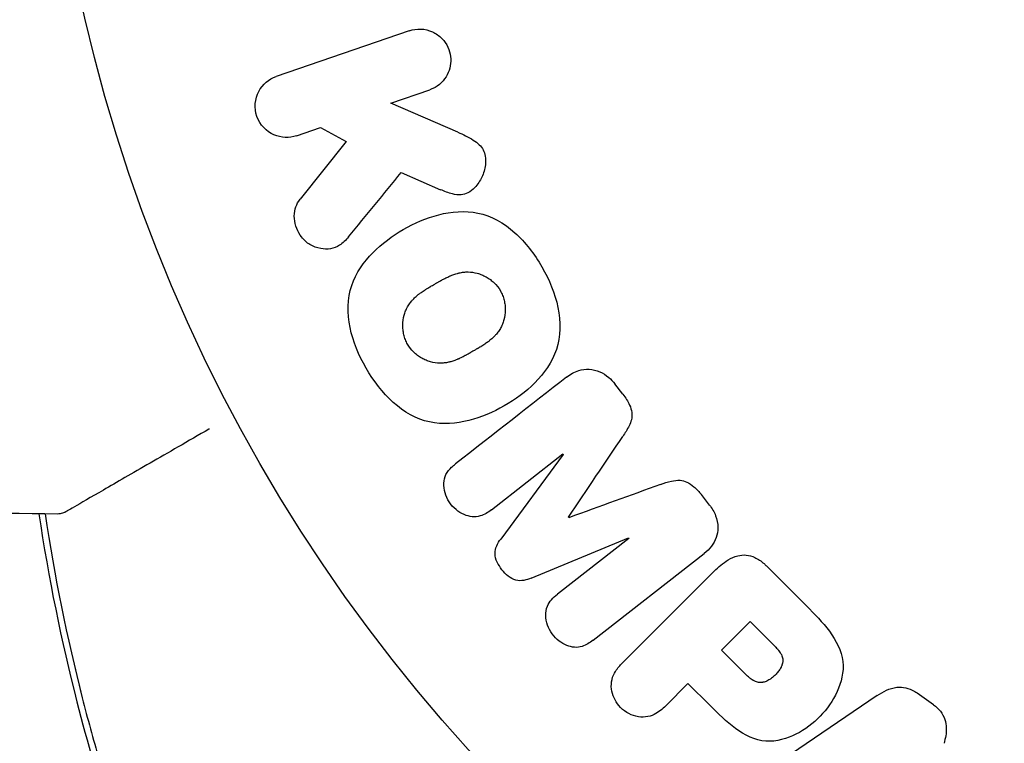
# Model space of a CAD drawing. Units: millimetres. Extents: x -2092 to 2092, y -1551 to 1551.
# Drawn here: x 487 to 519, y -35 to -12 of the extents above; entities that cross this region are included whole.
import ezdxf

# ---------------------------------------------------------------- set-up
doc = ezdxf.new("R2010")
doc.units = ezdxf.units.MM
doc.header["$LTSCALE"] = 20
doc.linetypes.add('HIDDEN', pattern=[9.524999999999999, 6.35, -3.175])
for name, color, linetype in [('2d', 230, 'Continuous'), ('EN16630-TrainingSpace', 20, 'HIDDEN'), ('EN16630-TrainingSpace_Hatch', 20, 'HIDDEN')]:
    doc.layers.add(name, color=color, linetype=linetype)

msp = doc.modelspace()

# ---------------------------------------------------------------- hatches: boundary and pattern name
at = {"layer": 'EN16630-TrainingSpace_Hatch'}
h = msp.add_hatch(dxfattribs=at)
h.set_pattern_fill('ANSI31', color=256, scale=100)
h.set_pattern_definition([(45, (-541, 4.070741908249814e-15), (-224.5064030267288, 224.5064030267288), [])])
edge = h.paths.add_edge_path()
edge.add_arc((0, 500), 500, 0, 90, ccw=False)
edge.add_line((500, 500), (500, -500))
edge.add_arc((0, -500), 500, -90, 0, ccw=False)
edge.add_arc((2.842170943040401e-14, -500), 500, 180, 270, ccw=False)
edge.add_line((-499.9999999999999, -500), (-499.9999999999999, 500))
edge.add_arc((2.842170943040401e-14, 500), 500, 90, 180, ccw=False)

# ---------------------------------------------------------------- linework, layer by layer
at = {"layer": '2d'}
for p, q in [((499.8611666285178, -12.37629088968958), (495.5531757133297, -13.85965111958986)), ((499.2646835448, -14.72264919863158), (500.5202238378789, -14.29033200612673)), ((501.4292175747888, -15.66170751979083), (499.2646835447999, -14.72264919863159)), ((496.2122329226906, -15.77369223602703), (496.9890000963982, -15.50622984902255)), ((496.9890000963983, -15.50622984902255), (497.8157851871765, -15.96318347315801)), ((497.8157851871764, -15.96318347315802), (496.3288549536676, -17.82915944018992)), ((499.5995480627614, -16.96392518572171), (500.8750183837008, -17.52042478612115)), ((506.7740229690533, -24.13836871658086), (506.5104463365241, -23.80100601133347)), ((502.5180069762259, -27.88145852576629), (504.8320142250965, -26.0735579225913)), ((504.8435935845915, -26.08837882688312), (502.821762096244, -28.82631510552248)), ((504.8320142250965, -26.07355792259132), (504.8435935845914, -26.08837882688312)), ((509.5773391174874, -27.72644976316075), (509.3137624849582, -27.38908705791336)), ((505.021822613581, -28.13495351643449), (505.0119977024944, -28.12237820370205)), ((503.8089296965027, -30.08983201504576), (506.9546628727266, -28.79042429721145)), ((506.9662422322216, -28.80524520150327), (504.652234983351, -30.61314580467822)), ((506.9546628727267, -28.79042429721146), (506.9662422322216, -28.80524520150328)), ((505.8131534951459, -32.09905373950808), (509.405725724845, -29.29222869425695)), ((509.7259987291573, -29.86701958741872), (506.7647946267861, -32.82822368979004)), ((512.717728297711, -30.99067293943897), (511.4242742598215, -29.69721890154949)), ((510.8897513728959, -31.49141032597198), (509.9628330718691, -32.41832862699889)), ((511.611538623826, -32.21319757690205), (510.8897513728959, -31.49141032597198)), ((509.9628330718691, -32.41832862699892), (510.753803355412, -33.20929891054189)), ((508.1588663179321, -34.22229538093594), (508.8807567074094, -33.50040499145859)), ((508.8807567074093, -33.50040499145858), (509.596095831028, -34.21574411507719)), ((515.0058120945724, -33.89400074568277), (511.6957751008493, -36.13874669311232)), ((516.8280720442185, -34.18978649205945), (516.2954041268473, -33.80983815910746))]:
    msp.add_line(p, q, dxfattribs=at)
msp.add_circle((541, 4.070741908249814e-15), 53.00000000000001, dxfattribs=at)
for points, knots in [([(499.8611666285177, -12.37629088968959), (499.979194158671, -12.3356507519294), (500.1065244135729, -12.31674802649877), (500.2329387390564, -12.32202863070589), (500.3597712702265, -12.32732670428368), (500.4896018690405, -12.35734540903705), (500.6096052299105, -12.41190390245918), (500.7214401799741, -12.46274869833138), (500.8283578733149, -12.53688663236769), (500.9175562309149, -12.62893190522248), (500.9961945137828, -12.71008006084058), (501.0634620594383, -12.80783176663195), (501.1114801403863, -12.91303462859693), (501.1547296054814, -13.00778992528156), (501.1836483232866, -13.11128296153491), (501.1958467505434, -13.21436659793733), (501.20766218011, -13.31421368639809), (501.2042209292039, -13.41627088550159), (501.1868017115503, -13.51289244339735), (501.1686460832871, -13.61359875077788), (501.1349852947699, -13.71089778223653), (501.0895189601594, -13.79870736323988), (501.0398106862004, -13.89470944359492), (500.9748931470733, -13.98172639472917), (500.9003439014522, -14.05502899501442), (500.8175530854497, -14.13643534650941), (500.7208868434221, -14.20297970893643), (500.6177178540607, -14.25098738822011), (500.5859101675977, -14.26578847544529), (500.5533416819763, -14.27892861791132), (500.5202238378788, -14.29033200612673)], [0, 0, 0, 0, 0.1254989672398102, 0.1254989672398102, 0.1254989672398102, 0.2516293627407438, 0.2516293627407438, 0.2516293627407438, 0.3692381204021922, 0.3692381204021922, 0.3692381204021922, 0.4727053706228214, 0.4727053706228214, 0.4727053706228214, 0.5656299765761035, 0.5656299765761035, 0.5656299765761035, 0.6554776759014156, 0.6554776759014156, 0.6554776759014156, 0.7490775796809237, 0.7490775796809237, 0.7490775796809237, 0.8514548707454708, 0.8514548707454708, 0.8514548707454708, 0.9652802810625762, 0.9652802810625762, 0.9652802810625762, 1, 1, 1, 1]), ([(496.2122329226907, -15.77369223602705), (495.9770416340935, -15.85467509109623), (495.7169206684974, -15.84869339084691), (495.2386690720535, -15.63994055040969), (495.0229258130738, -15.42304567351808), (494.832593464719, -14.88129130349316), (494.8641325488182, -14.57670599940999), (495.1133201578055, -14.10736216156722), (495.317589595891, -13.94076992513166), (495.5531757133296, -13.85965111958985)], [0, 0, 0, 0, 0.25, 0.25, 0.5, 0.5, 0.75, 0.75, 1, 1, 1, 1]), ([(501.4292175747888, -15.66170751979083), (501.5999854528083, -15.73579320965256), (501.7721265091473, -15.81155694489049), (501.9322806255577, -15.91374022546315), (502.0008612600471, -15.95749679178155), (502.0676139603286, -16.00707404019274), (502.1264653893693, -16.06590208786481), (502.1751589757957, -16.114576328581), (502.2189607048244, -16.17097023178318), (502.2518252601027, -16.23283134978851), (502.2848521887004, -16.29499810391107), (502.3071445153394, -16.36409093168443), (502.3191975825869, -16.43306108350614), (502.3356916742529, -16.52744369857013), (502.3353059005615, -16.62439169184433), (502.3243302603738, -16.71722684114936), (502.307869776912, -16.85645438630248), (502.2671786759827, -16.99159486233536), (502.2097065673735, -17.11376478952396), (502.1509402393008, -17.23868587203718), (502.0732385127487, -17.35388642982197), (501.9805584441743, -17.44994899102006), (501.9148004530077, -17.51810691480961), (501.8399346554569, -17.5780659344622), (501.7571383945805, -17.6208299903012), (501.6898540865758, -17.6555821623696), (501.6152302256912, -17.67821237581178), (501.5391295858682, -17.68545059265704), (501.445381739053, -17.6943673014469), (501.3478155241783, -17.68139725879417), (501.2536789463752, -17.657772401093), (501.1248897030554, -17.62545098450996), (500.9989322317289, -17.57448955405775), (500.8750183837008, -17.52042478612115)], [0, 0, 0, 0, 0.1574695263807155, 0.1574695263807155, 0.1574695263807155, 0.2248635216384784, 0.2248635216384784, 0.2248635216384784, 0.280830658980845, 0.280830658980845, 0.280830658980845, 0.3371778536080727, 0.3371778536080727, 0.3371778536080727, 0.4143002389743302, 0.4143002389743302, 0.4143002389743302, 0.5304176885250194, 0.5304176885250194, 0.5304176885250194, 0.6490479358804903, 0.6490479358804903, 0.6490479358804903, 0.73295363538922, 0.73295363538922, 0.73295363538922, 0.8012532188396905, 0.8012532188396905, 0.8012532188396905, 0.8854272473334959, 0.8854272473334959, 0.8854272473334959, 1, 1, 1, 1]), ([(497.8930951575705, -19.0492560632027), (497.8078645519976, -19.15341013212952), (497.7122346530423, -19.25004086071472), (497.6016313097163, -19.32033358564583), (497.5135247239896, -19.37632874645077), (497.4134307077463, -19.41477513913742), (497.3099906292558, -19.43140547097191), (497.2069054903398, -19.44797873824309), (497.0985938831818, -19.44568702118448), (496.9924352465039, -19.4268442174555), (496.8734947902843, -19.40573268341437), (496.7531168774095, -19.36310008458743), (496.6443049945716, -19.29668793864045), (496.5430435601401, -19.23488412653028), (496.4491516545342, -19.14990633687666), (496.3733476563321, -19.05156591893615), (496.3092462767643, -18.96840729133376), (496.2559839039449, -18.87361710594575), (496.2169396222462, -18.7748586824127), (496.1762517794515, -18.67194304312967), (496.1495764983063, -18.56167900518249), (496.1412322729484, -18.45321298407274), (496.1330237760581, -18.34651128813342), (496.1427517071898, -18.2384500408746), (496.1698127966025, -18.13988726363281), (496.1943925175897, -18.05036220692196), (496.2336134251506, -17.96637320039067), (496.2826539131443, -17.89253942598739), (496.2971989506224, -17.87064088745779), (496.3126455301089, -17.84950094251347), (496.3288549536676, -17.82915944018993)], [0, 0, 0, 0, 0.1370009090721014, 0.1370009090721014, 0.1370009090721014, 0.2463927228049695, 0.2463927228049695, 0.2463927228049695, 0.3549858173882541, 0.3549858173882541, 0.3549858173882541, 0.4771767087682578, 0.4771767087682578, 0.4771767087682578, 0.5910708467729369, 0.5910708467729369, 0.5910708467729369, 0.6867436973666788, 0.6867436973666788, 0.6867436973666788, 0.7865786213316901, 0.7865786213316901, 0.7865786213316901, 0.884953031316493, 0.884953031316493, 0.884953031316493, 0.9738987783559845, 0.9738987783559845, 0.9738987783559845, 1, 1, 1, 1]), ([(498.4605035569297, -23.29290662950771), (498.2253559777096, -22.88411738236369), (498.0386245819661, -22.43744422311058), (497.849716065883, -21.52014801935379), (497.8560498782181, -21.03958483195684), (498.1363385714248, -20.20987900042052), (498.3890293303116, -19.85711875450708), (498.9730489900827, -19.26280190959627), (499.3112722492361, -19.01476178083053), (500.0238051684405, -18.60412115301101), (500.4068415498478, -18.43589410081595), (501.2210878427675, -18.22781610660572), (501.6554203150033, -18.18793281248039), (502.5121886186763, -18.36614768346323), (502.9266526027721, -18.60174745174998), (503.6213979917915, -19.22284832058581), (503.9114548828912, -19.60266979541186), (504.1509347356982, -20.0174610678628)], [0.5, 0.5, 0.5, 0.5, 0.5625, 0.5625, 0.625, 0.625, 0.6875, 0.6875, 0.75, 0.75, 0.8125000000000001, 0.8125000000000001, 0.875, 0.875, 0.9375000000000001, 0.9375000000000001, 1, 1, 1, 1]), ([(504.1509347356982, -20.0174610678628), (504.3904145885053, -20.43225234031371), (504.5756128433032, -20.87514853272127), (504.7662850071454, -21.79696662460122), (504.7608869146984, -22.27316274480477), (504.4797209620363, -23.10845305437033), (504.2240765471987, -23.46533156997272), (503.6278611200306, -24.06807402955686), (503.2920179514961, -24.3118634149603), (502.5719208889221, -24.72350829482345), (502.1867246985794, -24.88973044047462), (501.3798145048402, -25.09154400116414), (500.950569470224, -25.13067296185568), (499.6537484122092, -24.85234028548264), (498.9307987153697, -24.11048512379577), (498.4605035569297, -23.29290662950771)], [0, 0, 0, 0, 0.06250000000000004, 0.06250000000000004, 0.1250000000000001, 0.1250000000000001, 0.1875000000000001, 0.1875000000000001, 0.2500000000000001, 0.2500000000000001, 0.3125000000000001, 0.3125000000000001, 0.3750000000000001, 0.3750000000000001, 0.5, 0.5, 0.5, 0.5]), ([(499.8044238552122, -22.52000811108705), (499.7776112600533, -22.47294705242199), (499.7425181799786, -22.39946346526871), (499.7151594062124, -22.32171991342644), (499.6986443692996, -22.26895274685885), (499.6909948030788, -22.24101343147184), (499.6723339760815, -22.1630272364972), (499.6632469467303, -22.11029969687501), (499.6517974167198, -22.00342696800485), (499.6494768865672, -21.94737592197701), (499.6523677697171, -21.78912270293027), (499.6666145033223, -21.68636993299144), (499.7067817727083, -21.53507911383535), (499.7229359980412, -21.48662516260359), (499.7607347032005, -21.39366694970993), (499.7830519789923, -21.34801163609742), (499.8303440010594, -21.2654247227179), (499.8700771852021, -21.20509114954546), (499.9238730353635, -21.13749936523268), (499.9485205926267, -21.10912832800888), (499.9653058782468, -21.09034662728915), (499.9746641185592, -21.08019150470776), (500.0130341424959, -21.0395503684046), (500.0630201848643, -20.99132741377729), (500.1282317762174, -20.93600436504156), (500.1576566101671, -20.91249250725035), (500.1776013474908, -20.8968616113985), (500.1891408064137, -20.88801254776676), (500.2314042053134, -20.85610907493112), (500.2866890881792, -20.81679237809852), (500.3591973199344, -20.76910081802041), (500.3919900989355, -20.74826895752533), (500.4142338659689, -20.73429354504614), (500.4275038415437, -20.72606038206878), (500.4545139299897, -20.70944219604056), (500.4835272025369, -20.69185468836617), (500.5208867651707, -20.66963800567173), (500.5376509181118, -20.65975251901149), (500.5489944029879, -20.65308126991004), (500.5566135684447, -20.64861500810769), (500.5805884089742, -20.63458645581768), (500.6224425790321, -20.61031756550775), (500.7178309371139, -20.55522697205256), (500.7570453826522, -20.53261302736253), (500.7879229072, -20.5148647236543), (500.7979669871097, -20.50910890235708), (500.8039541406076, -20.505682961592), (500.8042876619867, -20.50548913792937), (500.8336495548508, -20.48875916192924), (500.866971094294, -20.46997986106017), (500.9024917687827, -20.45033974114483), (500.9169954302212, -20.44240877972762), (500.9265045801247, -20.43722952484586), (500.930266784285, -20.43518576136875), (500.983973534652, -20.4061872832579), (501.0522787230724, -20.37107923659626), (501.1261504707206, -20.33632857124375), (501.1565599895592, -20.32276464454297), (501.1765549352263, -20.31401728338339), (501.184463901604, -20.31060725126379), (501.2444479556819, -20.28544636044423), (501.3148558268461, -20.25906028145903), (501.3942169311437, -20.2349073564136), (501.4276305085861, -20.22597410473807), (501.4497730300007, -20.22033340694068), (501.4594481893041, -20.21797344740166), (501.5216930307687, -20.20372212305047), (501.5709499629012, -20.19534372200207), (501.6683729693618, -20.18459759357868), (501.7149451824585, -20.18220662046527), (501.8626994920895, -20.18414492734928), (501.9602180063491, -20.19810417304503), (502.1106165776794, -20.23931660181576), (502.1596271443222, -20.25602077993271), (502.2554262776678, -20.29535576995499), (502.3004696710531, -20.3170078834789), (502.3953889920943, -20.37017585497665), (502.4631794710518, -20.41394651152025), (502.5259119932994, -20.46359974137756), (502.5666150246076, -20.49801415224463), (502.5855340448427, -20.5150362322156), (502.68613089612, -20.6119036482253), (502.7536296800357, -20.69787393628011), (502.8083285293957, -20.79261512248722)], [0.5005004668205723, 0.5005004668205723, 0.5005004668205723, 0.5005004668205723, 0.5161098272324113, 0.5239145074383309, 0.5239145074383309, 0.5317191876442504, 0.5317191876442504, 0.5473285480560905, 0.5473285480560905, 0.5629379084679307, 0.5629379084679307, 0.5941566292916106, 0.5941566292916106, 0.6097659897034505, 0.6097659897034505, 0.6253753501152904, 0.6253753501152904, 0.6409847105271304, 0.6487893907330503, 0.6526917308360103, 0.6526917308360103, 0.6565940709389703, 0.6565940709389703, 0.6722034313508121, 0.680008111556733, 0.6839104516596943, 0.6839104516596943, 0.6878127917626556, 0.6878127917626556, 0.7034221521745008, 0.7112268323804241, 0.7151291724833857, 0.7151291724833857, 0.7190315125863475, 0.7190315125863475, 0.7268361927922706, 0.7307385328952322, 0.7326897029467138, 0.7326897029467138, 0.7346408729981954, 0.7346408729981954, 0.7502502334100694, 0.7502502334100694, 0.7580549136160064, 0.7619572537189758, 0.7639084237704615, 0.7639084237704615, 0.7658595938219472, 0.7658595938219472, 0.7736642740278884, 0.777566614130859, 0.7795177841823434, 0.7795177841823434, 0.7814689542338278, 0.7814689542338278, 0.7970783146457057, 0.8048829948516437, 0.8087853349546128, 0.8087853349546128, 0.8126876750575818, 0.8126876750575818, 0.8282970354694568, 0.8361017156753934, 0.8400040557783608, 0.8400040557783608, 0.8439063958813284, 0.8439063958813284, 0.8595157562931963, 0.8595157562931963, 0.8751251167050642, 0.8751251167050642, 0.9063438375287987, 0.9063438375287987, 0.9219531979406657, 0.9219531979406657, 0.9375625583525327, 0.9375625583525327, 0.9531719187643997, 0.9609765989703332, 0.9609765989703332, 0.9687812791762667, 0.9687812791762667, 1, 1, 1, 1]), ([(502.8083285293957, -20.79261512248722), (502.8356462402093, -20.83993078556287), (502.8594610159631, -20.88900295553093), (502.9001264070295, -20.99073978467209), (502.9175075380779, -21.04556613842684), (502.9432223090182, -21.15021510558766), (502.9526402852591, -21.20317162930312), (502.9646129595366, -21.31041167545686), (502.9671374907157, -21.36654543406906), (502.9646222418836, -21.52585137852782), (502.9501804264221, -21.62997732459286), (502.9096186274072, -21.78191871441648), (502.8850857138358, -21.85514818095033), (502.8541253896993, -21.92425974427227), (502.8320517336836, -21.96941706970394), (502.8197810769841, -21.99243131798368), (502.7839921665438, -22.05459503035435), (502.7438509136175, -22.11525892155176), (502.6893752172335, -22.18338771127995), (502.66438758145, -22.21201534682062), (502.6473641965358, -22.23097325924316), (502.637671539957, -22.24143841536425), (502.5989602700637, -22.28223035347675), (502.5484489436935, -22.33071269922598), (502.4824093503689, -22.38642972231893), (502.4525822371096, -22.41012349181859), (502.4323586304724, -22.42587779924932), (502.4203742601736, -22.43500914922669), (502.378069868585, -22.46673618998483), (502.3225841252622, -22.50594727009464), (502.2495994217255, -22.55366214632711), (502.2110454725743, -22.57800790584121), (502.194080714648, -22.58854601258545), (502.1826727495439, -22.5955945247269), (502.1760577921743, -22.59965649121969), (502.1535484044332, -22.61342237447031), (502.1244244007054, -22.6309738217354), (502.0867534190937, -22.65325342126316), (502.0698178718923, -22.66318768498228), (502.0583518228774, -22.66989622039693), (502.0502199383805, -22.67463857893641), (502.0388291588348, -22.68126988783462), (502.016048428623, -22.69445400312277), (501.9796143002936, -22.71546903706252), (501.9522935593824, -22.73121752123636), (501.9354761655228, -22.74090669042667), (501.8913800998732, -22.76629980145227), (501.8538879594457, -22.78784646281545), (501.8216840719327, -22.8062650258053), (501.810353154952, -22.81271976324736), (501.803348122898, -22.81670324771081), (501.8018219382687, -22.81757202624937), (501.7727756689624, -22.83401487555685), (501.7396210358289, -22.8525665453058), (501.7090131744471, -22.86935013300952), (501.6891734357213, -22.88014645287587), (501.681489836687, -22.88430521077751), (501.6222736928102, -22.91597923762685), (501.554306208199, -22.95057702841557), (501.4803924845047, -22.98496570355352), (501.4498658276219, -22.99842290428068), (501.4297701542325, -23.007109716685), (501.4214785367893, -23.01063899372155), (501.3618102914613, -23.0353539624018), (501.2917405517156, -23.06128644614393), (501.2126498568937, -23.08499904396822), (501.1793213917604, -23.09375772526297), (501.1572283459966, -23.09928466398301), (501.1473142925332, -23.1016554557347), (501.0854503752987, -23.11552356160414), (501.0364608257127, -23.12361352562974), (500.9394748983729, -23.13375726996835), (500.8926665656702, -23.13583898178969), (500.746327161871, -23.13282108126933), (500.6489438569568, -23.11826672107162), (500.4992794761476, -23.07629601337572), (500.450451014884, -23.05934860113996), (500.3549355275752, -23.01953791858014), (500.3098043086437, -22.99756438632384), (500.21519817081, -22.94397999146107), (500.1476285306308, -22.89990660704272), (500.0851729261727, -22.85004740623328), (500.0446769956635, -22.81552719736274), (500.0257755686705, -22.79838807615065), (499.9255057304795, -22.70104714459094), (499.8581565769177, -22.61431879484037), (499.8044238552122, -22.52000811108705)], [0, 0, 0, 0, 0.01564063958815097, 0.01564063958815097, 0.03128127917630195, 0.03128127917630195, 0.04692191876445292, 0.04692191876445292, 0.0625625583526039, 0.0625625583526039, 0.09384383752890572, 0.09384383752890572, 0.1094844771170564, 0.1173047969111328, 0.1173047969111328, 0.1251251167052092, 0.1251251167052092, 0.1407657562933601, 0.1485860760874355, 0.152496235984473, 0.152496235984473, 0.1564063958815106, 0.1564063958815106, 0.1720470354696622, 0.1798673552637381, 0.1837775151607752, 0.1837775151607752, 0.1876876750578123, 0.1876876750578123, 0.2033283146459588, 0.2111486344400329, 0.21505879433707, 0.2170138742855877, 0.2170138742855877, 0.2189689542341054, 0.2189689542341054, 0.2267892740281706, 0.230699433925204, 0.2326545138737216, 0.2326545138737216, 0.2346095938222392, 0.2346095938222392, 0.2424299136163056, 0.2463400735133389, 0.2463400735133389, 0.2502502334103723, 0.2502502334103723, 0.2580705532044389, 0.2619807131014723, 0.26393579304999, 0.26393579304999, 0.2658908729985079, 0.2658908729985079, 0.2737111927925748, 0.2776213526896091, 0.2776213526896091, 0.2815315125866434, 0.2815315125866434, 0.2971721521747812, 0.3049924719688509, 0.3089026318658858, 0.3089026318658858, 0.3128127917629207, 0.3128127917629207, 0.328453431351063, 0.3362737511451332, 0.3401839110421676, 0.3401839110421676, 0.3440940709392019, 0.3440940709392019, 0.3597347105273387, 0.3597347105273387, 0.3753753501154757, 0.3753753501154757, 0.4066566292917493, 0.4066566292917493, 0.4222972688798867, 0.4222972688798867, 0.4379379084680241, 0.4379379084680241, 0.4535785480561615, 0.4613988678502301, 0.4613988678502301, 0.4692191876442987, 0.4692191876442987, 0.5005004668205723, 0.5005004668205723, 0.5005004668205723, 0.5005004668205723]), ([(504.9496606941301, -23.5887255456853), (505.0683680865387, -23.49598116623635), (505.2024307163971, -23.4185068692858), (505.3478261267192, -23.37360416507151), (505.4536960923536, -23.34090816908697), (505.5679254517161, -23.32543455732258), (505.6821175907527, -23.33171643482179), (505.7966326326728, -23.33801607568348), (505.9140873720887, -23.36605967894704), (506.0237694698794, -23.41340436262792), (506.1281597836363, -23.45846482813435), (506.2282083265402, -23.52209607199818), (506.3170996497792, -23.59794956310987), (506.3878043680413, -23.65828390759728), (506.4527473588456, -23.72715468766784), (506.5104463365241, -23.80100601133347)], [0, 0, 0, 0, 0.2706076015590318, 0.2706076015590318, 0.2706076015590318, 0.467141217155229, 0.467141217155229, 0.467141217155229, 0.6644701576840997, 0.6644701576840997, 0.6644701576840997, 0.851846267585908, 0.851846267585908, 0.851846267585908, 1, 1, 1, 1]), ([(506.7740229690532, -24.13836871658087), (506.8592014003121, -24.24739213691394), (506.9371639138225, -24.36522304966775), (506.9920956916703, -24.49140387343349), (507.0250411386296, -24.56708108250132), (507.0497674729139, -24.64723271833682), (507.0601897875451, -24.72724758130603), (507.0706970090246, -24.80791429658085), (507.0654197559497, -24.89011252236287), (507.0472747227387, -24.96605206601586), (507.0145749444422, -25.10290528708777), (506.9464652557278, -25.22583889424852), (506.8749592095823, -25.34182944629264), (506.8409543679044, -25.39698898273758), (506.8054105502682, -25.45099099198629), (506.7694309380668, -25.5045846059924)], [0, 0, 0, 0, 0.2621437916440325, 0.2621437916440325, 0.2621437916440325, 0.4189539700396819, 0.4189539700396819, 0.4189539700396819, 0.5778271904073343, 0.5778271904073343, 0.5778271904073343, 0.8645179967362402, 0.8645179967362402, 0.8645179967362402, 1, 1, 1, 1]), ([(493.3829584305772, -25.26484758537021), (493.3811290075702, -25.26590380323577), (493.379299928645, -25.26695982244564), (492.690296744549, -25.66475599625596), (492.0513948795107, -26.03362616002157), (491.1849940156336, -26.53384293200711), (490.9105507734656, -26.69229281175006), (490.403175838723, -26.98522586690381), (490.1711784684184, -27.11916961110048), (489.5463266208621, -27.47992799349074), (489.2235244852028, -27.66629789340862), (488.9198960987596, -27.84159782405522), (488.8492315236199, -27.88239603553426), (488.796739203099, -27.91270249091743), (488.7905928433096, -27.91625109339637), (488.7825123004573, -27.92091639698737), (488.7787741845764, -27.92307459919744), (488.7617866265975, -27.93288237036937), (488.753759879268, -27.93751661510084), (488.7380277826026, -27.94659954534552), (488.7331600386584, -27.94940993862206), (488.7331600387046, -27.9494099385954)], [0.003611647713574165, 0.003611647713574165, 0.003611647713574165, 0.003611647713574165, 0.003621284814087197, 0.003621284814087197, 0.007242569628174394, 0.007242569628174394, 0.009053212035217993, 0.009053212035217993, 0.01086385444226159, 0.01086385444226159, 0.01448513925634879, 0.01448513925634879, 0.01629578166339238, 0.01629578166339238, 0.01720110286691419, 0.01720110286691419, 0.01810642407043599, 0.01810642407043599, 0.02172770888452318, 0.02172770888452318, 0.02826334978585756, 0.02826334978585756, 0.02826334978585756, 0.02826334978585756]), ([(502.5180069762259, -27.88145852576629), (502.4097044235541, -27.96607375348275), (502.2902250440123, -28.04151342363846), (502.156637138433, -28.08025133361278), (502.0747550842547, -28.10399554630566), (501.9856368043539, -28.11243258103597), (501.8969264180284, -28.10387300319848), (501.8083794330677, -28.09532919179778), (501.7181503104819, -28.07075892403791), (501.6326335397996, -28.03373542648379), (501.5416277297264, -27.99433551276197), (501.4535421228132, -27.93989791350616), (501.3745368757262, -27.87444107135156), (501.2888606138553, -27.80345720943797), (501.2116459040507, -27.71702981631156), (501.1507229556995, -27.62228976181774), (501.0927628038523, -27.53215709271558), (501.0473488510173, -27.43254994568213), (501.0177774164572, -27.33144128267323), (500.9874366935253, -27.22770232052934), (500.9729292677216, -27.11904729164778), (500.9781729878422, -27.0157876782239), (500.983101795026, -26.91872934697461), (501.0065227284111, -26.82335767831713), (501.0474962310076, -26.741353940021), (501.0933254870502, -26.64963197141541), (501.1596617081304, -26.57114054887786), (501.2319907098947, -26.50244469379945), (501.2718156468221, -26.46462019700088), (501.3138886568248, -26.42930197968704), (501.357088464431, -26.39555059093643)], [0, 0, 0, 0, 0.1495568430771747, 0.1495568430771747, 0.1495568430771747, 0.2408918124769752, 0.2408918124769752, 0.2408918124769752, 0.3318338109899516, 0.3318338109899516, 0.3318338109899516, 0.4286338250789267, 0.4286338250789267, 0.4286338250789267, 0.5339602670403656, 0.5339602670403656, 0.5339602670403656, 0.6339177357929983, 0.6339177357929983, 0.6339177357929983, 0.7366897169331234, 0.7366897169331234, 0.7366897169331234, 0.8334986959849616, 0.8334986959849616, 0.8334986959849616, 0.9411799266799129, 0.9411799266799129, 0.9411799266799129, 1, 1, 1, 1]), ([(507.9870181334509, -27.06302514818968), (508.1046365170993, -27.02050569838779), (508.223392823485, -26.97895049257327), (508.3468700425465, -26.95120647884828), (508.4365274963456, -26.93106140554926), (508.5304135671843, -26.91841727429615), (508.6249999673439, -26.92581134024528), (508.6968752655724, -26.93143002003768), (508.7702772422067, -26.95012096654771), (508.8387728513388, -26.98026462951773), (508.9230938597186, -27.0173727608286), (509.0024341234605, -27.07141990251192), (509.0738800578858, -27.1326311956353), (509.1625165516352, -27.20857049776579), (509.2417024496562, -27.29685441871305), (509.3137624849581, -27.38908705791334)], [0, 0, 0, 0, 0.262213679469627, 0.262213679469627, 0.262213679469627, 0.4535201398600112, 0.4535201398600112, 0.4535201398600112, 0.5991101616611807, 0.5991101616611807, 0.5991101616611807, 0.7783554182289003, 0.7783554182289003, 0.7783554182289003, 1, 1, 1, 1]), ([(487.8710389261134, -28.00933314893624), (488.1843281268108, -30.10167603277785), (488.599571453815, -32.1283743739785), (489.4413524892017, -35.41257316456581), (489.8189992226053, -36.7025876777019), (490.4416212322118, -38.598868567096), (490.6588805614813, -39.22543430894747), (491.1096086239283, -40.46055778691247), (491.3429483443836, -41.06888692115147), (491.5837861691455, -41.6682777685315)], [0.002180727650441524, 0.002180727650441524, 0.002180727650441524, 0.002180727650441524, 0.008622152168536113, 0.008622152168536113, 0.01293322825280417, 0.01293322825280417, 0.01508876629493821, 0.01508876629493821, 0.01724430433707225, 0.01724430433707225, 0.01724430433707225, 0.01724430433707225]), ([(488.0736695858046, -28.01181473277117), (488.3792454192305, -30.04487918169116), (488.783366321539, -32.02879933083933), (489.447728600073, -34.63546766476676), (489.6289394049006, -35.29873413260675), (490.012371700441, -36.61432410041151), (490.2147398316766, -37.26693296918828), (490.847654379269, -39.19400706484585), (491.3053570788958, -40.44279838345096), (491.7951599189298, -41.65780111708366)], [0.005070597841549844, 0.005070597841549844, 0.005070597841549844, 0.005070597841549844, 0.0113640058613956, 0.0113640058613956, 0.013535953491272, 0.013535953491272, 0.01570790112114839, 0.01570790112114839, 0.02005179638090119, 0.02005179638090119, 0.02005179638090119, 0.02005179638090119]), ([(488.7330338514066, -27.94948276849871), (488.7328928730971, -27.94956410776069), (488.7327518550559, -27.94964537819428), (488.732046565714, -27.95005138649568), (488.7314816985796, -27.95037509184599), (488.7297852039489, -27.95134289612482), (488.7286516764408, -27.95198368701983), (488.7252436125884, -27.95389276026615), (488.7229615399651, -27.9551477718671), (488.7114991620346, -27.96133529402864), (488.702169047716, -27.96600116573056), (488.673755675062, -27.97911640541213), (488.6542175281469, -27.98668978290717), (488.5840675354627, -28.00893894511141), (488.5306124691862, -28.01692492796786), (488.4778943247665, -28.01636975746337)], [0, 0, 0, 0, 0.000488281305986852, 0.000488281305986852, 0.002441409883826971, 0.002441409883826971, 0.006347688506937043, 0.006347688506937043, 0.01416041751069873, 0.01416041751069873, 0.04542509689102567, 0.04542509689102567, 0.1080431293627545, 0.1080431293627545, 0.2662065189778382, 0.2662065189778382, 0.2662065189778382, 0.2662065189778382]), ([(509.5773391174874, -27.72644976316074), (509.6592204741539, -27.83125312045866), (509.7280183425522, -27.94857555144011), (509.7750327230931, -28.07081076093761), (509.8222735451645, -28.19363470791491), (509.8484465928216, -28.32507447279895), (509.849508354295, -28.45173317528534), (509.8504594409376, -28.5651893545825), (509.8315794415038, -28.67800146191043), (509.7950278005188, -28.78087296807862), (509.7588077047837, -28.88281136814497), (509.704761640097, -28.97736802556862), (509.6398253224622, -29.06093348851129), (509.5722688332917, -29.1478708064552), (509.4921351582402, -29.22471824595068), (509.405725724845, -29.29222869425694)], [0, 0, 0, 0, 0.2119351824327401, 0.2119351824327401, 0.2119351824327401, 0.4255397711245585, 0.4255397711245585, 0.4255397711245585, 0.6161832584271224, 0.6161832584271224, 0.6161832584271224, 0.8045778847103429, 0.8045778847103429, 0.8045778847103429, 1, 1, 1, 1]), ([(503.8089296965027, -30.08983201504579), (503.6542428658063, -30.15372849017391), (503.4845289488841, -30.20321375398722), (503.1329392025098, -30.11264282677239), (502.9796849485739, -29.97029560823091), (502.7404418980332, -29.6650262319341), (502.6382514492848, -29.48441632892804), (502.6311533509365, -29.11701318032849), (502.7213730915173, -28.96226050928214), (502.8217620962439, -28.82631510552249)], [0, 0, 0, 0, 0.25, 0.25, 0.5, 0.5, 0.75, 0.75, 1, 1, 1, 1]), ([(509.7259987291573, -29.86701958741873), (509.8632694818932, -29.72974883468284), (510.0116510174805, -29.60005621320176), (510.1799183829908, -29.4998329798883), (510.2758951771161, -29.44266738154949), (510.3800532663288, -29.39484265454506), (510.4910246534202, -29.36740325156918), (510.5783844403757, -29.34580218429418), (510.6719036327007, -29.33711032695849), (510.7649179034487, -29.34594669082218), (510.8582784874415, -29.35481595447443), (510.9531939782306, -29.38165086659986), (511.0415838537877, -29.42186666720885), (511.1496211168051, -29.47102167506994), (511.2511972358152, -29.54084279668681), (511.3419716444876, -29.62015765746702), (511.3702602479232, -29.64487504947187), (511.3976958108495, -29.67064045257749), (511.4242742598215, -29.69721890154948)], [0, 0, 0, 0, 0.3131703254235002, 0.3131703254235002, 0.3131703254235002, 0.4916699860802376, 0.4916699860802376, 0.4916699860802376, 0.6323784743526502, 0.6323784743526502, 0.6323784743526502, 0.7737917809545332, 0.7737917809545332, 0.7737917809545332, 0.9466905684003847, 0.9466905684003847, 0.9466905684003847, 1, 1, 1, 1]), ([(505.8131534951459, -32.09905373950809), (505.7050097733037, -32.18354487498032), (505.587240133797, -32.26160637254206), (505.4531873373436, -32.30247743321382), (505.3764202473494, -32.32588278152257), (505.2923881346694, -32.33539871304544), (505.2083283447471, -32.3288596699996), (505.124413181513, -32.3223318775189), (505.0385557533021, -32.30079108856742), (504.9569318627976, -32.26783342528859), (504.8707471726757, -32.23303422643551), (504.7870706404023, -32.18477023798422), (504.7110575142024, -32.12690009997455), (504.6253053361086, -32.061615449428), (504.5469731030449, -31.98213506698958), (504.483477293137, -31.89433690484206), (504.4205638092793, -31.80734394790502), (504.370291153138, -31.71026312178774), (504.3355637675328, -31.61118967372912), (504.2999654446341, -31.50963153644867), (504.2796516963878, -31.40299300168859), (504.2776001734301, -31.30003735723883), (504.2755383649091, -31.19656553196917), (504.2923264778126, -31.09338578531322), (504.3291200090579, -31.00268758516703), (504.3611105418012, -30.92382905641679), (504.4082663629744, -30.85268943614132), (504.462564961629, -30.78984334838949), (504.5191672910203, -30.72433088493705), (504.5840900474633, -30.66638646360654), (504.652234983351, -30.61314580467821)], [0, 0, 0, 0, 0.1494118794018067, 0.1494118794018067, 0.1494118794018067, 0.2346689449600901, 0.2346689449600901, 0.2346689449600901, 0.3195518400064655, 0.3195518400064655, 0.3195518400064655, 0.4091219108019553, 0.4091219108019553, 0.4091219108019553, 0.5104959831826323, 0.5104959831826323, 0.5104959831826323, 0.6108389646189671, 0.6108389646189671, 0.6108389646189671, 0.713766607158354, 0.713766607158354, 0.713766607158354, 0.8175508519002456, 0.8175508519002456, 0.8175508519002456, 0.907085155287358, 0.907085155287358, 0.907085155287358, 1, 1, 1, 1]), ([(512.7177282977109, -30.99067293943896), (512.9788769393372, -31.25182158106518), (513.2361954127684, -31.51756059826694), (513.6752372886154, -32.10740275450377), (513.8497910185589, -32.43889229017349), (513.9313021167553, -33.13177551600648), (513.8429684905633, -33.46793638335433), (513.5710998839857, -34.06188684500643), (513.3804211665391, -34.33210164447667), (512.9331499465991, -34.79404264665651), (512.6688666783778, -34.99240091031059), (512.0839099966747, -35.28617339825371), (511.7533146942822, -35.39162558319811), (511.0531802788539, -35.34619431207131), (510.7137933812353, -35.17563985660613), (510.1218100747641, -34.73604255622228), (509.8570373374566, -34.47668562150587), (509.5960958310279, -34.21574411507717)], [0, 0, 0, 0, 0.125, 0.125, 0.2500000000000001, 0.2500000000000001, 0.3749999999999999, 0.3749999999999999, 0.4999999999999999, 0.4999999999999999, 0.6249999999999999, 0.6249999999999999, 0.7499999999999999, 0.7499999999999999, 0.875, 0.875, 1, 1, 1, 1]), ([(511.611538623826, -32.21319757690205), (511.634688239299, -32.23634736446646), (511.6655241580499, -32.26744067247242), (511.6946545608771, -32.29740056491296), (511.7075046112094, -32.31080539391452), (511.7126438454689, -32.31621317472484), (511.7159881980156, -32.31974347971651), (511.7167804821812, -32.32057947953193), (511.7386445663228, -32.34381748802622), (511.7658137396304, -32.37377299653788), (511.7940297723445, -32.40693909491299), (511.8053752215433, -32.42077295415608), (511.8127726995093, -32.42991122119314), (511.8155077469435, -32.43332016888063), (511.8375734293282, -32.46133491118563), (511.8612828611095, -32.49402477920489), (511.8808276963116, -32.52534205154377), (511.8929309699457, -32.54591691233003), (511.8975181349122, -32.55410194615137), (511.9281461767894, -32.61378036259681), (511.9435510834139, -32.66192006672657), (511.9521987825232, -32.72886893517613), (511.9532035607254, -32.76319320987542), (511.9492290923366, -32.7987986225428), (511.9454726932208, -32.82282046083391), (511.9425848312564, -32.83685336704911), (511.9349984306245, -32.8681024512689), (511.9251331395636, -32.89974804674886), (511.9118459096946, -32.93198635002275), (511.9022268418776, -32.95360978794603), (511.8962968038863, -32.96594084075488), (511.8818048660671, -32.9944078190702), (511.8710967010335, -33.01348840676533), (511.8475833425341, -33.05185110754108), (511.833763500016, -33.07255247079353), (511.7952409371192, -33.1264362814557), (511.7658592572408, -33.16222650159636), (511.7206477993427, -33.21090723453649), (511.7050083078349, -33.22676993675585), (511.6725871689842, -33.25776242429659), (511.6567320377098, -33.27210416953518), (511.6201695703689, -33.30320205397863), (511.5929464813179, -33.32498946762693), (511.5660172217337, -33.34447109561867), (511.5481293015229, -33.35694627547394), (511.5404039084891, -33.36216282542352), (511.5102079101051, -33.38163187938044), (511.4800173183933, -33.39930738227587), (511.4498311739754, -33.4142893492925), (511.4297078110395, -33.42367843453357), (511.4211253314003, -33.42747154769871), (511.3865056127219, -33.44156395487509), (511.352359398564, -33.45303542714805), (511.3189237164256, -33.46057471329192), (511.2967914751475, -33.46472706325756), (511.2868563096319, -33.46625037122227), (511.2509775446889, -33.47020518713636), (511.2269986961163, -33.47066191048658), (511.1789277724884, -33.46721121126188), (511.1532836496852, -33.46291220739954), (511.108100855776, -33.45151261439512), (511.0737774333591, -33.44002961455116), (511.0388130893882, -33.42414064003098), (511.0153630450699, -33.41256826386462), (511.0018611909388, -33.40531896739108), (510.9713874096988, -33.38794003392672), (510.9405345965716, -33.36837271805844), (510.9091270299421, -33.34551901162775), (510.8880671521122, -33.32955249905453), (510.8758018976634, -33.31983378318301), (510.8309220126317, -33.28311349544979), (510.7932308138537, -33.24872266702265), (510.753803355412, -33.20929891054188)], [0, 0, 0, 0, 0.03125000000001096, 0.04687500000001645, 0.05468750000001905, 0.0585937500000204, 0.0585937500000204, 0.06250000000002176, 0.06250000000002176, 0.09375000000003561, 0.1093750000000428, 0.1171875000000465, 0.1171875000000465, 0.1250000000000502, 0.1250000000000502, 0.1562500000000633, 0.171875000000069, 0.171875000000069, 0.1875000000000746, 0.1875000000000746, 0.2500000000000963, 0.2500000000000963, 0.2812500000001072, 0.2968750000001098, 0.2968750000001098, 0.3125000000001125, 0.3125000000001125, 0.3437500000001106, 0.3593750000001062, 0.3593750000001062, 0.3750000000001018, 0.3750000000001018, 0.4062500000000929, 0.4062500000000929, 0.4375000000000842, 0.4375000000000842, 0.5000000000000578, 0.5000000000000578, 0.5312500000000447, 0.5312500000000447, 0.5625000000000315, 0.5625000000000315, 0.5937500000000184, 0.6093750000000152, 0.6093750000000152, 0.6250000000000119, 0.6250000000000119, 0.6562499999999984, 0.6718749999999953, 0.6718749999999953, 0.6874999999999922, 0.6874999999999922, 0.7187499999999923, 0.7343749999999922, 0.7343749999999922, 0.749999999999992, 0.749999999999992, 0.7812499999999913, 0.7812499999999913, 0.8124999999999906, 0.8124999999999906, 0.8437499999999899, 0.8593749999999912, 0.8593749999999912, 0.8749999999999925, 0.8749999999999925, 0.9062499999999956, 0.9218749999999962, 0.9218749999999962, 0.9374999999999969, 0.9374999999999969, 1, 1, 1, 1]), ([(489.010866888834, -32.87977095524326), (489.0965209012708, -33.2436815787633), (489.1853420482128, -33.6059770719359), (489.447728600073, -34.63546766476679), (489.6289394049006, -35.29873413260678), (490.012371700441, -36.61432410041154), (490.2147398316766, -37.26693296918832), (490.6866902564594, -38.70390963767107), (490.9613494981305, -39.48478478902869), (491.248823148527, -40.25242191724357)], [0.01019260370912843, 0.01019260370912843, 0.01019260370912843, 0.01019260370912843, 0.0113640058613956, 0.0113640058613956, 0.013535953491272, 0.013535953491272, 0.01570790112114839, 0.01570790112114839, 0.01839467388453297, 0.01839467388453297, 0.01839467388453297, 0.01839467388453297]), ([(508.1588663179321, -34.22229538093593), (508.0501226159039, -34.331039082964), (507.9304208414881, -34.43264436534439), (507.7911244626756, -34.50195084727452), (507.7043775838217, -34.54511148822609), (507.6076645262099, -34.57498464110138), (507.5070459196255, -34.58457758171196), (507.4062401047359, -34.59418837069286), (507.2996631832524, -34.58527679999817), (507.1962958558644, -34.56002432734551), (507.0932923304067, -34.53486073092218), (506.9904049884954, -34.49275831310972), (506.8964010006958, -34.43594676047796), (506.8014776274171, -34.37857957485907), (506.7128532435831, -34.30366473957068), (506.6413229990042, -34.21765846216121), (506.5787127191365, -34.14237733973953), (506.5268745437934, -34.05741278538872), (506.4880342736993, -33.96973454934248), (506.4466288476416, -33.87626571633245), (506.4188172726507, -33.77728946630825), (506.4063709313249, -33.67980595658332), (506.3928415411429, -33.5738396806427), (506.3973499521747, -33.46643497071414), (506.4215681426284, -33.36802381796554), (506.4443243289365, -33.27555355141018), (506.4842775752522, -33.18914348567117), (506.5332078324988, -33.11064852774941), (506.5979180142534, -33.00683907977689), (506.6787465462894, -32.91427177028668), (506.7647946267861, -32.82822368979001)], [0, 0, 0, 0, 0.1505824453807331, 0.1505824453807331, 0.1505824453807331, 0.2442969406302936, 0.2442969406302936, 0.2442969406302936, 0.3381081732106225, 0.3381081732106225, 0.3381081732106225, 0.4315702329861714, 0.4315702329861714, 0.4315702329861714, 0.5262756728890674, 0.5262756728890674, 0.5262756728890674, 0.6086420437353148, 0.6086420437353148, 0.6086420437353148, 0.6964677142716753, 0.6964677142716753, 0.6964677142716753, 0.7922692793502021, 0.7922692793502021, 0.7922692793502021, 0.8818260801626351, 0.8818260801626351, 0.8818260801626351, 1, 1, 1, 1]), ([(515.0058120945725, -33.89400074568277), (515.1001021242967, -33.8300566983783), (515.1982110394003, -33.76989382633161), (515.3031356574728, -33.72139767935359), (515.4089804536284, -33.67247622616639), (515.5244516083842, -33.63530200661914), (515.6448846002045, -33.62360226371538), (515.7380412485472, -33.61455234459508), (515.8358396851968, -33.62037405262083), (515.9303300975491, -33.64194105980281), (516.0248795916071, -33.6635215521156), (516.118382790799, -33.7013807078601), (516.2039190337968, -33.75084841116065), (516.2352965399031, -33.76899479108074), (516.2658513963992, -33.78875840134135), (516.2954041268473, -33.80983815910745)], [0, 0, 0, 0, 0.2585137476564504, 0.2585137476564504, 0.2585137476564504, 0.5211392667096727, 0.5211392667096727, 0.5211392667096727, 0.7237813884291989, 0.7237813884291989, 0.7237813884291989, 0.9265020202018927, 0.9265020202018927, 0.9265020202018927, 1, 1, 1, 1]), ([(516.8280720442185, -34.18978649205943), (516.9118033594985, -34.24951145881457), (516.9888145771865, -34.32137811198067), (517.0510747558983, -34.40180603310825), (517.1135653772728, -34.48253164089022), (517.1625687628889, -34.57405118966255), (517.1940103360096, -34.66771300035058), (517.2236525245125, -34.7560145950987), (517.2384801129425, -34.84818374778737), (517.2410945274737, -34.93817853460825), (517.246057218632, -35.1090069658004), (517.2117486976965, -35.27614483710561), (517.1683448531915, -35.43652037150583)], [0, 0, 0, 0, 0.210571029217835, 0.210571029217835, 0.210571029217835, 0.4223281230316679, 0.4223281230316679, 0.4223281230316679, 0.6211563046312738, 0.6211563046312738, 0.6211563046312738, 1, 1, 1, 1])]:
    msp.add_open_spline(points, degree=3, knots=knots, dxfattribs=at)
for points in [[(497.8930951575705, -19.0492560632027), (498.471986056634, -18.34183343669496), (499.0411347303979, -17.64631846757736), (499.5995480627613, -16.9639251857217)], [(504.9496606941301, -23.5887255456853), (503.800147703147, -24.48682280076452), (502.5999913056849, -25.42448782385259), (501.357088464431, -26.39555059093643)], [(505.0119977024943, -28.12237820370204), (505.6125772553393, -27.22777934114965), (506.1989267842932, -26.35437922839797), (506.7694309380668, -25.5045846059924)], [(507.9870181334509, -27.06302514818968), (507.0244391199649, -27.41100239275447), (506.0351323420842, -27.76864007615723), (505.021822613581, -28.13495351643448)], [(488.4778980403871, -28.01635060593995), (486.2691640802202, -27.99307540697719), (484.0605506400014, -27.9450632480164), (481.8528770700091, -27.87233152547573)], [(488.4778978856222, -28.01636529260599), (488.4778934813202, -28.01636885694697), (488.4778923078158, -28.01637046826576), (488.4778943749391, -28.01637012080622)]]:
    msp.add_open_spline(points, degree=3, dxfattribs=at)
at = {"layer": 'EN16630-TrainingSpace', "flags": 128}
msp.add_lwpolyline([(0, 1000), (0, 1000, -0.414213562373095), (500, 500), (500, -500, -0.414213562373095), (0, -1000), (0, -1000, -0.414213562373095), (-499.9999999999999, -500), (-499.9999999999999, 500, -0.414213562373095)], format="xyb", close=True, dxfattribs=at)

doc.saveas('drawing.dxf')
